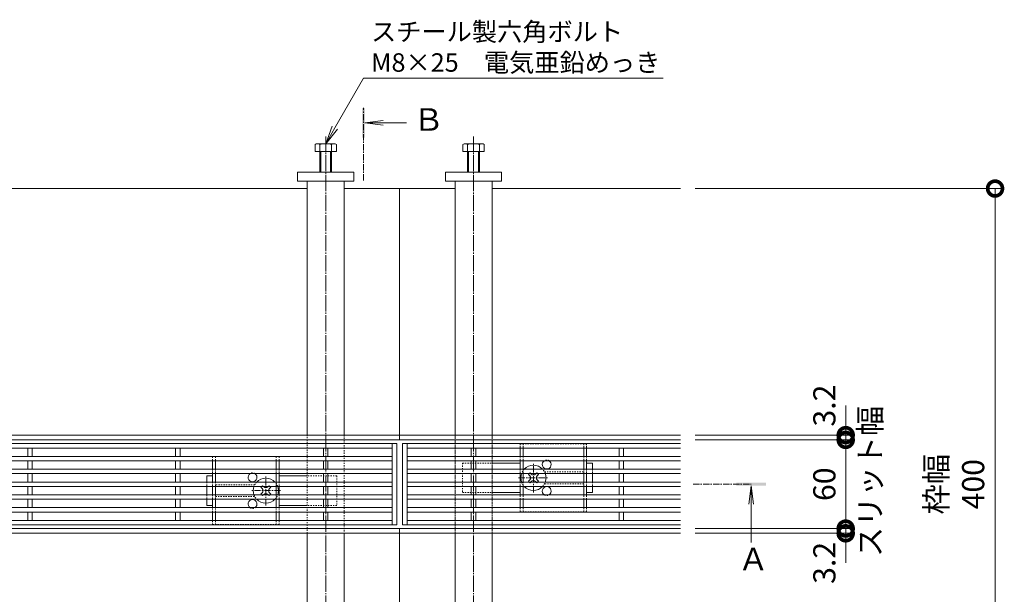
# Model space of a CAD drawing. Units: millimetres. Extents: x 1711 to 4660, y 681 to 2845.
# Drawn here: x 2702 to 3368, y 2265 to 2654 of the extents above; entities that cross this region are included whole.
import ezdxf
from ezdxf import colors
from ezdxf.entities.mleader import LeaderData, LeaderLine
from ezdxf.math import Vec2, Vec3

# ---------------------------------------------------------------- set-up
doc = ezdxf.new("R2010")
doc.units = ezdxf.units.MM
for name, pattern in [('中心線（短）', [6.773333, 4.233333, -0.846667, 0.846667, -0.846667]), ('中心線（長）', [13.546667, 11.006667, -0.846667, 0.846667, -0.846667]), ('点線（標準）', [1.693333, 0.846667, -0.846667])]:
    doc.linetypes.add(name, pattern=pattern)
doc.layers.get('Defpoints').update_dxf_attribs({"lineweight": 9})
for name, color, linetype, lineweight in [('(K)アンカー', 7, 'Continuous', 9), ('(K)スライドスクリューロック', 7, 'Continuous', 9), ('(K)スリット蓋', 3, 'Continuous', 9), ('(K)ホルダー', 2, 'Continuous', 9), ('(K)六角ボルト', 2, 'Continuous', 9), ('(K)寸法', 7, 'Continuous', 9), ('(K)引出線', 7, 'Continuous', 9), ('(K)枠', 7, 'Continuous', 9), ('(K)矢視', 4, 'Continuous', 9), ('(K)角パイプ（蓋受け）', 7, 'Continuous', 9), ('(K)角パイプ（補強梁）', 7, 'Continuous', 9)]:
    doc.layers.add(name, color=color, linetype=linetype, lineweight=lineweight)
doc.styles.add('(K)MSゴシック', font='MS Gothic.ttf')
doc.styles.add('文字_異尺度_H2.5', font='MS Gothic.ttf', dxfattribs={"height": 2.5})
doc.styles.add('文字_異尺度_H3.0', font='MS Gothic.ttf', dxfattribs={"height": 3})
doc.styles.add('ＭＳ ゴシック', font='MS Gothic.ttf', dxfattribs={"width": 1.05, "height": 4})
doc.dimstyles.new('KAD-1', dxfattribs={"dimtxt": 3, "dimasz": 4, "dimexe": 1, "dimexo": 2, "dimgap": 1, "dimtad": 1, "dimdec": 1, "dimdsep": 46, "dimtxsty": '(K)MSゴシック', "dimblk": 'DOTSMALL', "dimcen": 0, "dimclrd": 7, "dimclre": 256, "dimclrt": 2, "dimadec": 0, "dimazin": 0, "dimtfac": 1, "dimtdec": 1, "dimtmove": 0, "dimatfit": 3, "dimldrblk": 'DOTSMALL', "dimfxl": 1, "dimtfill": 1, "dimtfillclr": 256, "dimlwd": -1, "dimlwe": -1, "dimarcsym": 0})

# ---------------------------------------------------------------- blocks, each defined once
blk = doc.blocks.new('_DotSmall')
at = {"color": 0, "linetype": 'ByBlock', "const_width": 0.5}
blk.add_lwpolyline([(-0.0625, 0, 1), (0.0625, 0, 1)], format="xyb", close=True, dxfattribs=at)
blk = doc.blocks.new('*D13')
at = {"layer": '(K)寸法', "transparency": 16777216}
for p, q in [((3158.52, 2539.41), (3366.3, 2539.41)), ((3158.52, 2139.41), (3366.3, 2139.41))]:
    blk.add_line(p, q, dxfattribs=at)
at = {"layer": '(K)寸法', "color": 7, "transparency": 16777216}
blk.add_line((3361.3, 2139.41), (3361.3, 2539.41), dxfattribs=at)
at = {"layer": 'Defpoints', "color": 0, "linetype": 'Continuous', "transparency": 16777216}
for p in [(3148.52, 2539.41), (3361.3, 2539.41), (3148.52, 2139.41)]:
    blk.add_point(p, dxfattribs=at)
at = {"layer": '(K)寸法', "color": 7, "linetype": 'Continuous', "transparency": 16777216, "xscale": 20, "yscale": 20, "zscale": 20}
for p, rotation in [((3361.3, 2539.41), 90), ((3361.3, 2139.41), 270)]:
    blk.add_blockref('_DotSmall', p, dxfattribs=dict(at, rotation=rotation))
at = {"layer": '(K)寸法', "color": 2, "linetype": 'Continuous', "lineweight": 9, "transparency": 16777216, "insert": (3335.92, 2339.41), "char_height": 15, "attachment_point": 5, "rotation": 90, "style": '(K)MSゴシック', "bg_fill": 3, "box_fill_scale": 1.1, "bg_fill_color": 256, "bg_fill_true_color": 13158600, "bg_fill_transparency": 0}
blk.add_mtext('枠幅\\P400', dxfattribs=at)
blk = doc.blocks.new('*D12')
at = {"layer": '(K)寸法', "color": 7, "transparency": 16777216}
for p, q in [((3260.26, 2309.41), (3260.26, 2329.41)), ((3260.26, 2306.21), (3260.26, 2309.41)), ((3260.26, 2306.21), (3260.26, 2286.21))]:
    blk.add_line(p, q, dxfattribs=at)
at = {"layer": '(K)寸法', "transparency": 16777216}
for p, q in [((3158.52, 2309.41), (3265.26, 2309.41)), ((3158.52, 2306.21), (3265.26, 2306.21))]:
    blk.add_line(p, q, dxfattribs=at)
at = {"layer": 'Defpoints', "color": 0, "linetype": 'Continuous', "transparency": 16777216}
for p in [(3148.52, 2309.41), (3148.52, 2306.21), (3260.26, 2309.41)]:
    blk.add_point(p, dxfattribs=at)
at = {"layer": '(K)寸法', "color": 7, "linetype": 'Continuous', "transparency": 16777216, "xscale": 20, "yscale": 20, "zscale": 20, "rotation": 270}
blk.add_blockref('_DotSmall', (3260.26, 2309.41), dxfattribs=at)
at = {"layer": '(K)寸法', "color": 2, "linetype": 'Continuous', "lineweight": 9, "transparency": 16777216, "insert": (3247.76, 2286.21), "char_height": 15, "attachment_point": 5, "rotation": 90, "style": '(K)MSゴシック', "bg_fill": 3, "box_fill_scale": 1.1, "bg_fill_color": 256, "bg_fill_true_color": 13158600, "bg_fill_transparency": 0}
blk.add_mtext('3.2', dxfattribs=at)
at = {"layer": '(K)寸法', "color": 7, "linetype": 'Continuous', "transparency": 16777216, "xscale": 20, "yscale": 20, "zscale": 20, "rotation": 90}
blk.add_blockref('_DotSmall', (3260.26, 2306.21), dxfattribs=at)
blk = doc.blocks.new('*D11')
at = {"layer": '(K)寸法', "transparency": 16777216}
for p, q in [((3158.52, 2369.41), (3265.26, 2369.41)), ((3158.52, 2309.41), (3265.26, 2309.41))]:
    blk.add_line(p, q, dxfattribs=at)
at = {"layer": '(K)寸法', "color": 7, "transparency": 16777216}
blk.add_line((3260.26, 2309.41), (3260.26, 2369.41), dxfattribs=at)
at = {"layer": 'Defpoints', "color": 0, "linetype": 'Continuous', "transparency": 16777216}
for p in [(3148.52, 2369.41), (3260.26, 2369.41), (3148.52, 2309.41)]:
    blk.add_point(p, dxfattribs=at)
at = {"layer": '(K)寸法', "color": 7, "linetype": 'Continuous', "transparency": 16777216, "xscale": 20, "yscale": 20, "zscale": 20}
for p, rotation in [((3260.26, 2369.41), 90), ((3260.26, 2309.41), 270)]:
    blk.add_blockref('_DotSmall', p, dxfattribs=dict(at, rotation=rotation))
at = {"layer": '(K)寸法', "color": 2, "linetype": 'Continuous', "lineweight": 9, "transparency": 16777216, "insert": (3247.76, 2339.41), "char_height": 15, "attachment_point": 5, "rotation": 90, "style": '(K)MSゴシック', "bg_fill": 3, "box_fill_scale": 1.1, "bg_fill_color": 256, "bg_fill_true_color": 13158600, "bg_fill_transparency": 0}
blk.add_mtext('60', dxfattribs=at)
blk = doc.blocks.new('*D10')
at = {"layer": '(K)寸法', "color": 7, "transparency": 16777216}
for p, q in [((3260.26, 2372.61), (3260.26, 2392.61)), ((3260.26, 2369.41), (3260.26, 2372.61)), ((3260.26, 2369.41), (3260.26, 2349.41))]:
    blk.add_line(p, q, dxfattribs=at)
at = {"layer": '(K)寸法', "transparency": 16777216}
for p, q in [((3158.52, 2372.61), (3265.26, 2372.61)), ((3158.52, 2369.41), (3265.26, 2369.41))]:
    blk.add_line(p, q, dxfattribs=at)
at = {"layer": 'Defpoints', "color": 0, "linetype": 'Continuous', "transparency": 16777216}
for p in [(3148.52, 2372.61), (3260.26, 2372.61), (3148.52, 2369.41)]:
    blk.add_point(p, dxfattribs=at)
at = {"layer": '(K)寸法', "color": 7, "linetype": 'Continuous', "transparency": 16777216, "xscale": 20, "yscale": 20, "zscale": 20, "rotation": 90}
blk.add_blockref('_DotSmall', (3260.26, 2369.41), dxfattribs=at)
at = {"layer": '(K)寸法', "color": 2, "linetype": 'Continuous', "lineweight": 9, "transparency": 16777216, "insert": (3247.76, 2392.61), "char_height": 15, "attachment_point": 5, "rotation": 90, "style": '(K)MSゴシック', "bg_fill": 3, "box_fill_scale": 1.1, "bg_fill_color": 256, "bg_fill_true_color": 13158600, "bg_fill_transparency": 0}
blk.add_mtext('3.2', dxfattribs=at)
at = {"layer": '(K)寸法', "color": 7, "linetype": 'Continuous', "transparency": 16777216, "xscale": 20, "yscale": 20, "zscale": 20, "rotation": 270}
blk.add_blockref('_DotSmall', (3260.26, 2372.61), dxfattribs=at)
blk = doc.blocks.new('_Open')
at = {"color": 0, "linetype": 'ByBlock', "lineweight": -2}
for p, q in [((-1, 0.167), (0, 0)), ((-1, -0.167), (0, 0)), ((0, 0), (-1, 0))]:
    blk.add_line(p, q, dxfattribs=at)

msp = doc.modelspace()

# ---------------------------------------------------------------- linework, layer by layer
at = {"layer": '(K)アンカー', "color": 7, "linetype": 'Continuous', "lineweight": 9}
for p, q in [((2927.52, 2550.41), (2889.52, 2550.41)), ((2889.52, 2550.41), (2889.52, 2544.41)), ((2889.52, 2544.41), (2927.52, 2544.41)), ((2927.52, 2544.41), (2927.52, 2550.41)), ((2989.52, 2544.41), (2989.52, 2550.41)), ((2989.52, 2550.41), (3027.52, 2550.41)), ((3027.52, 2544.41), (2989.52, 2544.41)), ((3027.52, 2550.41), (3027.52, 2544.41))]:
    msp.add_line(p, q, dxfattribs=at)
at = {"layer": '(K)スライドスクリューロック', "color": 7, "linetype": '点線（標準）', "lineweight": 9}
for p, q in [((3001.02, 2353.76), (3001.02, 2333.76)), ((3001.02, 2353.76), (3021.02, 2353.76)), ((2916.02, 2345.06), (2896.02, 2345.06)), ((2916.02, 2345.06), (2916.02, 2325.06)), ((3089.02, 2349.61), (3089.02, 2346.61)), ((2828.02, 2340.91), (2828.02, 2337.91)), ((3089.02, 2340.91), (3089.02, 2337.91)), ((2828.02, 2332.21), (2828.02, 2329.21)), ((3001.02, 2333.76), (3021.02, 2333.76)), ((2916.02, 2325.06), (2896.02, 2325.06))]:
    msp.add_line(p, q, dxfattribs=at)
at = {"layer": '(K)スライドスクリューロック', "color": 7, "linetype": 'Continuous', "lineweight": 9}
for p, q in [((3021.02, 2353.76), (3040.02, 2353.76)), ((3089.02, 2353.76), (3085.02, 2353.76)), ((3089.02, 2349.61), (3089.02, 2353.76)), ((2828.02, 2345.06), (2832.02, 2345.06)), ((2828.02, 2340.91), (2828.02, 2345.06)), ((2896.02, 2345.06), (2877.02, 2345.06)), ((3089.02, 2346.61), (3089.02, 2340.91)), ((2828.02, 2337.91), (2828.02, 2332.21)), ((3089.02, 2337.91), (3089.02, 2333.76)), ((3021.02, 2333.76), (3040.02, 2333.76)), ((3085.02, 2333.76), (3089.02, 2333.76)), ((2828.02, 2329.21), (2828.02, 2325.06)), ((2832.02, 2325.06), (2828.02, 2325.06)), ((2896.02, 2325.06), (2877.02, 2325.06))]:
    msp.add_line(p, q, dxfattribs=at)
at = {"layer": '(K)スライドスクリューロック', "color": 7, "linetype": '中心線（短）', "lineweight": 9}
for p, q in [((3049.02, 2333.76), (3049.02, 2353.76)), ((2868.02, 2325.06), (2868.02, 2345.06)), ((3039.02, 2343.76), (3059.02, 2343.76)), ((2878.02, 2335.06), (2858.02, 2335.06))]:
    msp.add_line(p, q, dxfattribs=at)
at = {"layer": '(K)スライドスクリューロック', "color": 6, "linetype": 'Continuous', "lineweight": 9}
for p, q in [((3046.54, 2345.17), (3045.66, 2346.06)), ((3051.49, 2345.17), (3052.38, 2346.06)), ((3046.54, 2342.34), (3045.66, 2341.46)), ((3051.49, 2342.34), (3052.38, 2341.46)), ((2865.54, 2336.47), (2864.66, 2337.36)), ((2865.54, 2333.64), (2864.66, 2332.76)), ((2870.49, 2336.47), (2871.38, 2337.36)), ((2870.49, 2333.64), (2871.38, 2332.76))]:
    msp.add_line(p, q, dxfattribs=at)
at = {"layer": '(K)スライドスクリューロック', "color": 6, "linetype": '点線（標準）', "lineweight": 9}
for p, q in [((3046.21, 2346.61), (3046.72, 2347.12)), ((3047.23, 2346.61), (3046.72, 2347.12)), ((3050.81, 2346.61), (3051.32, 2347.12)), ((3051.32, 2347.12), (3051.83, 2346.61)), ((2865.21, 2337.91), (2865.72, 2338.42)), ((2866.23, 2337.91), (2865.72, 2338.42)), ((2869.81, 2337.91), (2870.32, 2338.42)), ((2870.32, 2338.42), (2870.83, 2337.91)), ((3046.72, 2340.4), (3046.21, 2340.91)), ((3047.23, 2340.91), (3046.72, 2340.4)), ((3050.81, 2340.91), (3051.32, 2340.4)), ((3051.83, 2340.91), (3051.32, 2340.4)), ((2865.72, 2331.7), (2865.21, 2332.21)), ((2866.23, 2332.21), (2865.72, 2331.7)), ((2869.81, 2332.21), (2870.32, 2331.7)), ((2870.83, 2332.21), (2870.32, 2331.7))]:
    msp.add_line(p, q, dxfattribs=at)
at = {"layer": '(K)スライドスクリューロック', "color": 6, "linetype": 'Continuous'}
for centre, start, end in [((3049.02, 2343.76), 43.49058, 136.50942), ((3049.02, 2343.76), 160.40958, 199.59042), ((3049.02, 2343.76), 340.40958, 19.59042), ((2868.02, 2335.06), 160.40958, 199.59042), ((2868.02, 2335.06), 43.49058, 136.50942), ((2868.02, 2335.06), 340.40958, 19.59042), ((3049.02, 2343.76), 223.49058, 316.50942), ((2868.02, 2335.06), 223.49058, 316.50942)]:
    msp.add_arc(centre, 8.5, start, end, dxfattribs=at)
at = {"layer": '(K)スライドスクリューロック', "color": 6, "linetype": '点線（標準）'}
for centre, start, end in [((3049.02, 2343.76), 136.50942, 160.40958), ((3049.02, 2343.76), 19.59042, 43.49058), ((2868.02, 2335.06), 136.50942, 160.40958), ((2868.02, 2335.06), 19.59042, 43.49058), ((3049.02, 2343.76), 199.59042, 223.49058), ((3049.02, 2343.76), 316.50942, 340.40958), ((2868.02, 2335.06), 199.59042, 223.49058), ((2868.02, 2335.06), 316.50942, 340.40958)]:
    msp.add_arc(centre, 8.5, start, end, dxfattribs=at)
at = {"layer": '(K)スライドスクリューロック', "color": 6, "linetype": 'Continuous', "lineweight": 9}
for centre, start, end in [((3045.13, 2343.76), 315, 45), ((3049.02, 2347.65), 223.98214, 316.01786), ((3052.91, 2343.76), 135, 225), ((3049.02, 2339.87), 43.98214, 136.01786), ((2864.13, 2335.06), 315, 45), ((2868.02, 2338.95), 223.98214, 316.01786), ((2868.02, 2331.17), 43.98214, 136.01786), ((2871.91, 2335.06), 135, 225)]:
    msp.add_arc(centre, 2, start, end, dxfattribs=at)
at = {"layer": '(K)スリット蓋', "color": 3, "linetype": 'Continuous', "lineweight": 13}
for p, q in [((1960.52, 2366.91), (2956.52, 2366.91)), ((2953.52, 2366.91), (2953.52, 2311.91)), ((2956.52, 2366.91), (2956.52, 2311.91)), ((2960.52, 2366.91), (2960.52, 2311.91)), ((2963.52, 2366.91), (2963.52, 2311.91)), ((1963.52, 2363.91), (2953.52, 2363.91)), ((1963.52, 2358.24), (2953.52, 2358.24)), ((2707.02, 2358.24), (2707.02, 2363.91)), ((2710.02, 2358.24), (2710.02, 2363.91)), ((2807.02, 2358.24), (2807.02, 2363.91)), ((2810.02, 2358.24), (2810.02, 2363.91)), ((2907.02, 2358.24), (2907.02, 2363.91)), ((2910.02, 2358.24), (2910.02, 2363.91)), ((3007.02, 2358.24), (3007.02, 2363.91)), ((3010.02, 2358.24), (3010.02, 2363.91)), ((3107.02, 2358.24), (3107.02, 2363.91)), ((3110.02, 2358.24), (3110.02, 2363.91)), ((1963.52, 2355.24), (2953.52, 2355.24)), ((2707.02, 2349.57), (2707.02, 2355.24)), ((2710.02, 2349.57), (2710.02, 2355.24)), ((2807.02, 2349.57), (2807.02, 2355.24)), ((2810.02, 2349.57), (2810.02, 2355.24)), ((2907.02, 2349.57), (2907.02, 2355.24)), ((2910.02, 2349.57), (2910.02, 2355.24)), ((3007.02, 2349.57), (3007.02, 2355.24)), ((3010.02, 2349.57), (3010.02, 2355.24)), ((3107.02, 2349.57), (3107.02, 2355.24)), ((3110.02, 2349.57), (3110.02, 2355.24)), ((1963.52, 2349.57), (2953.52, 2349.57)), ((1963.52, 2346.57), (2953.52, 2346.57)), ((2707.02, 2340.91), (2707.02, 2346.57)), ((2710.02, 2340.91), (2710.02, 2346.57)), ((2807.02, 2340.91), (2807.02, 2346.57)), ((2810.02, 2340.91), (2810.02, 2346.57)), ((2907.02, 2340.91), (2907.02, 2346.57)), ((2910.02, 2340.91), (2910.02, 2346.57)), ((3007.02, 2340.91), (3007.02, 2346.57)), ((3010.02, 2340.91), (3010.02, 2346.57)), ((3107.02, 2340.91), (3107.02, 2346.57)), ((3110.02, 2340.91), (3110.02, 2346.57)), ((1963.52, 2340.91), (2953.52, 2340.91)), ((1963.52, 2337.91), (2953.52, 2337.91)), ((2707.02, 2332.24), (2707.02, 2337.91)), ((2710.02, 2332.24), (2710.02, 2337.91)), ((2807.02, 2332.24), (2807.02, 2337.91)), ((2810.02, 2332.24), (2810.02, 2337.91)), ((2907.02, 2332.24), (2907.02, 2337.91)), ((2910.02, 2332.24), (2910.02, 2337.91)), ((3007.02, 2332.24), (3007.02, 2337.91)), ((3010.02, 2332.24), (3010.02, 2337.91)), ((3107.02, 2332.24), (3107.02, 2337.91)), ((3110.02, 2332.24), (3110.02, 2337.91)), ((1963.52, 2332.24), (2953.52, 2332.24)), ((1963.52, 2329.24), (2953.52, 2329.24)), ((2707.02, 2323.57), (2707.02, 2329.24)), ((2710.02, 2323.57), (2710.02, 2329.24)), ((2807.02, 2323.57), (2807.02, 2329.24)), ((2810.02, 2323.57), (2810.02, 2329.24)), ((2907.02, 2323.57), (2907.02, 2329.24)), ((2910.02, 2323.57), (2910.02, 2329.24)), ((3007.02, 2323.57), (3007.02, 2329.24)), ((3010.02, 2323.57), (3010.02, 2329.24)), ((3107.02, 2323.57), (3107.02, 2329.24)), ((3110.02, 2323.57), (3110.02, 2329.24)), ((1963.52, 2323.57), (2953.52, 2323.57)), ((1963.52, 2320.57), (2953.52, 2320.57)), ((2707.02, 2320.57), (2707.02, 2314.91)), ((2710.02, 2320.57), (2710.02, 2314.91)), ((2807.02, 2320.57), (2807.02, 2314.91)), ((2810.02, 2320.57), (2810.02, 2314.91)), ((2907.02, 2320.57), (2907.02, 2314.91)), ((2910.02, 2320.57), (2910.02, 2314.91)), ((3007.02, 2320.57), (3007.02, 2314.91)), ((3010.02, 2320.57), (3010.02, 2314.91)), ((3107.02, 2320.57), (3107.02, 2314.91)), ((3110.02, 2320.57), (3110.02, 2314.91)), ((1960.52, 2311.91), (2956.52, 2311.91)), ((1963.52, 2314.91), (2953.52, 2314.91))]:
    msp.add_line(p, q, dxfattribs=at)
at = {"layer": '(K)ホルダー', "color": 2, "linetype": '点線（標準）', "lineweight": 9}
for p, q in [((3040.02, 2366.76), (3085.02, 2366.76)), ((3040.02, 2366.76), (3040.02, 2364.01)), ((3042.02, 2366.76), (3042.02, 2364.01)), ((3083.02, 2366.76), (3083.02, 2364.01)), ((3085.02, 2366.76), (3085.02, 2364.01)), ((2877.02, 2358.06), (2832.02, 2358.06)), ((2832.02, 2358.06), (2832.02, 2355.31)), ((2834.02, 2358.06), (2834.02, 2355.31)), ((2875.02, 2358.06), (2875.02, 2355.31)), ((2877.02, 2358.06), (2877.02, 2355.31)), ((3040.02, 2358.31), (3040.02, 2355.31)), ((3042.02, 2358.31), (3042.02, 2355.31)), ((3083.02, 2358.31), (3083.02, 2355.31)), ((3085.02, 2358.31), (3085.02, 2355.31)), ((2832.02, 2349.61), (2832.02, 2346.61)), ((2834.02, 2349.61), (2834.02, 2346.61)), ((2875.02, 2349.61), (2875.02, 2346.61)), ((2877.02, 2349.61), (2877.02, 2346.61)), ((3040.02, 2349.61), (3040.02, 2346.61)), ((3042.02, 2349.61), (3042.02, 2346.61)), ((3056.52, 2347.76), (3083.02, 2347.76)), ((3083.02, 2349.61), (3083.02, 2346.61)), ((3085.02, 2349.61), (3085.02, 2346.61)), ((2832.02, 2340.91), (2832.02, 2337.91)), ((2834.02, 2340.91), (2834.02, 2337.91)), ((2860.52, 2339.06), (2834.02, 2339.06)), ((2875.02, 2340.91), (2875.02, 2337.91)), ((2877.02, 2340.91), (2877.02, 2337.91)), ((3040.02, 2340.91), (3040.02, 2337.91)), ((3042.02, 2340.91), (3042.02, 2337.91)), ((3083.02, 2339.76), (3056.52, 2339.76)), ((3083.02, 2340.91), (3083.02, 2337.91)), ((3085.02, 2340.91), (3085.02, 2337.91)), ((2832.02, 2332.21), (2832.02, 2329.21)), ((2834.02, 2332.21), (2834.02, 2329.21)), ((2875.02, 2332.21), (2875.02, 2329.21)), ((2877.02, 2332.21), (2877.02, 2329.21)), ((3040.02, 2329.21), (3040.02, 2332.21)), ((3042.02, 2329.21), (3042.02, 2332.21)), ((3083.02, 2329.21), (3083.02, 2332.21)), ((3085.02, 2329.21), (3085.02, 2332.21)), ((2834.02, 2331.06), (2860.52, 2331.06)), ((2832.02, 2320.51), (2832.02, 2323.51)), ((2834.02, 2320.51), (2834.02, 2323.51)), ((2875.02, 2320.51), (2875.02, 2323.51)), ((2877.02, 2320.51), (2877.02, 2323.51)), ((3040.02, 2320.76), (3040.02, 2323.51)), ((3085.02, 2320.76), (3040.02, 2320.76)), ((3042.02, 2320.76), (3042.02, 2323.51)), ((3083.02, 2320.76), (3083.02, 2323.51)), ((3085.02, 2320.76), (3085.02, 2323.51)), ((2832.02, 2312.06), (2832.02, 2314.81)), ((2832.02, 2312.06), (2877.02, 2312.06)), ((2834.02, 2312.06), (2834.02, 2314.81)), ((2875.02, 2312.06), (2875.02, 2314.81)), ((2877.02, 2312.06), (2877.02, 2314.81))]:
    msp.add_line(p, q, dxfattribs=at)
at = {"layer": '(K)ホルダー', "color": 2, "linetype": 'Continuous', "lineweight": 9}
for p, q in [((3040.02, 2364.01), (3040.02, 2358.31)), ((3042.02, 2364.01), (3042.02, 2358.31)), ((3083.02, 2364.01), (3083.02, 2358.31)), ((3085.02, 2364.01), (3085.02, 2358.31)), ((2832.02, 2355.31), (2832.02, 2349.61)), ((2834.02, 2355.31), (2834.02, 2349.61)), ((2875.02, 2355.31), (2875.02, 2349.61)), ((2877.02, 2355.31), (2877.02, 2349.61)), ((3040.02, 2355.31), (3040.02, 2349.61)), ((3042.02, 2355.31), (3042.02, 2349.61)), ((3083.02, 2355.31), (3083.02, 2349.61)), ((3085.02, 2355.31), (3085.02, 2349.61)), ((2832.02, 2346.61), (2832.02, 2340.91)), ((2834.02, 2346.61), (2834.02, 2340.91)), ((2875.02, 2346.61), (2875.02, 2340.91)), ((2877.02, 2346.61), (2877.02, 2340.91)), ((3040.02, 2346.61), (3040.02, 2340.91)), ((3042.02, 2346.61), (3042.02, 2340.91)), ((3083.02, 2346.61), (3083.02, 2340.91)), ((3085.02, 2346.61), (3085.02, 2340.91)), ((2832.02, 2337.91), (2832.02, 2332.21)), ((2834.02, 2337.91), (2834.02, 2332.21)), ((2875.02, 2337.91), (2875.02, 2332.21)), ((2877.02, 2337.91), (2877.02, 2332.21)), ((3040.02, 2337.91), (3040.02, 2332.21)), ((3042.02, 2337.91), (3042.02, 2332.21)), ((3083.02, 2337.91), (3083.02, 2332.21)), ((3085.02, 2337.91), (3085.02, 2332.21)), ((2832.02, 2329.21), (2832.02, 2323.51)), ((2834.02, 2329.21), (2834.02, 2323.51)), ((2875.02, 2329.21), (2875.02, 2323.51)), ((2877.02, 2329.21), (2877.02, 2323.51)), ((3040.02, 2323.51), (3040.02, 2329.21)), ((3042.02, 2323.51), (3042.02, 2329.21)), ((3083.02, 2323.51), (3083.02, 2329.21)), ((3085.02, 2323.51), (3085.02, 2329.21)), ((2832.02, 2314.81), (2832.02, 2320.51)), ((2834.02, 2314.81), (2834.02, 2320.51)), ((2875.02, 2314.81), (2875.02, 2320.51)), ((2877.02, 2314.81), (2877.02, 2320.51))]:
    msp.add_line(p, q, dxfattribs=at)
at = {"layer": '(K)ホルダー', "color": 6, "linetype": 'Continuous'}
for p, q in [((3046.21, 2346.61), (3045.66, 2346.06)), ((3047.23, 2346.61), (3047.58, 2346.26)), ((3050.81, 2346.61), (3050.46, 2346.26)), ((3051.83, 2346.61), (3052.38, 2346.06)), ((2865.21, 2337.91), (2864.66, 2337.36)), ((2866.23, 2337.91), (2866.58, 2337.56)), ((2869.81, 2337.91), (2869.46, 2337.56)), ((2870.83, 2337.91), (2871.38, 2337.36)), ((3046.21, 2340.91), (3045.66, 2341.46)), ((3047.23, 2340.91), (3047.58, 2341.26)), ((3050.81, 2340.91), (3050.46, 2341.26)), ((3051.83, 2340.91), (3052.38, 2341.46)), ((2865.21, 2332.21), (2864.66, 2332.76)), ((2866.23, 2332.21), (2866.58, 2332.56)), ((2869.81, 2332.21), (2869.46, 2332.56)), ((2870.83, 2332.21), (2871.38, 2332.76))]:
    msp.add_line(p, q, dxfattribs=at)
at = {"layer": '(K)ホルダー', "color": 2, "linetype": 'Continuous'}
for centre, start, end in [((3058.02, 2352.76), 121.78833, 58.21167), ((2859.02, 2344.06), 121.78833, 58.21167), ((3058.02, 2334.76), 301.78833, 238.21167), ((2859.02, 2326.06), 301.78833, 238.21167)]:
    msp.add_arc(centre, 3, start, end, dxfattribs=at)
at = {"layer": '(K)ホルダー', "color": 2, "linetype": '点線（標準）'}
for centre, start, end in [((3058.02, 2352.76), 58.21167, 121.78833), ((2859.02, 2344.06), 58.21167, 121.78833), ((3058.02, 2334.76), 238.21167, 301.78833), ((2859.02, 2326.06), 238.21167, 301.78833)]:
    msp.add_arc(centre, 3, start, end, dxfattribs=at)
at = {"layer": '(K)六角ボルト', "color": 2, "linetype": 'Continuous', "lineweight": 9}
for p, q in [((2901.32, 2569.11), (2901.32, 2564.41)), ((2901.32, 2564.41), (2915.72, 2564.41)), ((2914.38, 2569.71), (2903.18, 2569.71)), ((2904.52, 2569.11), (2904.52, 2550.41)), ((2905.22, 2564.41), (2905.22, 2550.41)), ((2911.82, 2550.41), (2911.82, 2564.41)), ((2912.52, 2550.41), (2912.52, 2569.11)), ((2915.72, 2564.41), (2915.72, 2569.11)), ((3001.32, 2564.41), (3001.32, 2569.11)), ((3015.72, 2564.41), (3001.32, 2564.41)), ((3002.66, 2569.71), (3013.86, 2569.71)), ((3004.52, 2550.41), (3004.52, 2569.11)), ((3005.22, 2550.41), (3005.22, 2564.41)), ((3011.82, 2564.41), (3011.82, 2550.41)), ((3012.52, 2569.11), (3012.52, 2550.41)), ((3015.72, 2569.11), (3015.72, 2564.41))]:
    msp.add_line(p, q, dxfattribs=at)
for centre, radius, start, end in [((2902.92, 2567.33), 2.39, 47.9749, 132.0251), ((2908.52, 2556.3), 13.42, 72.65606, 107.34394), ((2914.12, 2567.33), 2.39, 47.9749, 132.0251), ((3002.92, 2567.33), 2.39, 47.9749, 132.0251), ((3008.52, 2556.3), 13.42, 72.65606, 107.34394), ((3014.12, 2567.33), 2.39, 47.9749, 132.0251)]:
    msp.add_arc(centre, radius, start, end, dxfattribs=at)
at = {"layer": '(K)枠', "color": 7, "linetype": 'Continuous', "lineweight": 9}
for p, q in [((2896.02, 2539.41), (2696.02, 2539.41)), ((2958.52, 2539.41), (2921.02, 2539.41)), ((2958.52, 2369.41), (2958.52, 2539.41)), ((2958.52, 2539.41), (2996.02, 2539.41)), ((2958.52, 2309.41), (2958.52, 2139.41))]:
    msp.add_line(p, q, dxfattribs=at)
at = {"layer": '(K)矢視', "color": 4, "linetype": '中心線（短）', "lineweight": 9}
msp.add_line((2934.08, 2544.91), (2934.08, 2593.91), dxfattribs=at)
at = {"layer": '(K)矢視', "color": 4, "linetype": 'Continuous', "lineweight": 9}
for q in [(2947.47, 2585.54), (2947.47, 2582.28), (2963.08, 2583.91)]:
    msp.add_line((2935.08, 2583.91), q, dxfattribs=at)
msp.add_solid([(2935.08, 2593.91), (2935.08, 2573.91), (2933.08, 2593.91), (2933.08, 2573.91)], dxfattribs=at)
at = {"layer": '(K)角パイプ（蓋受け）', "color": 7, "linetype": '点線（標準）', "lineweight": 9}
for p, q in [((2896.02, 2372.61), (2921.02, 2372.61)), ((2896.02, 2306.21), (2896.02, 2372.61)), ((2921.02, 2372.61), (2921.02, 2306.21)), ((2996.02, 2372.61), (3021.02, 2372.61)), ((2996.02, 2306.21), (2996.02, 2372.61)), ((3021.02, 2372.61), (3021.02, 2306.21)), ((2921.02, 2306.21), (2896.02, 2306.21)), ((3021.02, 2306.21), (2996.02, 2306.21))]:
    msp.add_line(p, q, dxfattribs=at)
at = {"layer": '(K)角パイプ（補強梁）', "color": 7, "linetype": '中心線（長）', "lineweight": 9}
for p, q in [((2908.52, 2104.1), (2908.52, 2574.72)), ((3008.52, 2104.1), (3008.52, 2574.72))]:
    msp.add_line(p, q, dxfattribs=at)
at = {"layer": '(K)角パイプ（補強梁）', "color": 7, "linetype": 'Continuous', "lineweight": 9}
for p, q in [((2896.02, 2544.41), (2921.02, 2544.41)), ((2896.02, 2372.61), (2896.02, 2544.41)), ((2921.02, 2544.41), (2921.02, 2372.61)), ((2996.02, 2544.41), (2996.02, 2372.61)), ((2996.02, 2544.41), (3021.02, 2544.41)), ((3021.02, 2372.61), (3021.02, 2544.41)), ((2896.02, 2134.41), (2896.02, 2306.21)), ((2921.02, 2306.21), (2921.02, 2134.41)), ((2996.02, 2306.21), (2996.02, 2134.41)), ((3021.02, 2134.41), (3021.02, 2306.21))]:
    msp.add_line(p, q, dxfattribs=at)
at = {"layer": '(K)角パイプ（補強梁）', "color": 7, "linetype": '点線（標準）', "lineweight": 9}
for p, q in [((2896.02, 2306.21), (2896.02, 2372.61)), ((2921.02, 2372.61), (2921.02, 2306.21)), ((2996.02, 2372.61), (2996.02, 2306.21)), ((3021.02, 2306.21), (3021.02, 2372.61))]:
    msp.add_line(p, q, dxfattribs=at)

# ---------------------------------------------------------------- texts
at = {"layer": '(K)矢視', "color": 2, "linetype": 'Continuous', "lineweight": 9, "style": 'ＭＳ ゴシック'}
msp.add_text('Ｂ', height=15.24, dxfattribs=at).set_placement((2967.76, 2578.48))

# ---------------------------------------------------------------- dimensions: what is measured, and where the dimension line sits
at = {"layer": '(K)寸法', "color": 7, "linetype": 'Continuous', "lineweight": 9}
dim = msp.add_linear_dim(base=(3361.3, 2539.41), p1=(3148.52, 2139.41), p2=(3148.52, 2539.41), angle=90, text='枠幅\\P<>', dimstyle='KAD-1', override={"dimscale": 0, "dimtix": 0, "dimtofl": 1, "dimtmove": 1, "dimatfit": 3}, dxfattribs=at)
dim.commit()
dim.dimension.update_dxf_attribs({"geometry": '*D13', "text_midpoint": (3335.92, 2339.41)})

# ---------------------------------------------------------------- leaders
at = {"layer": '(K)引出線', "color": 7, "linetype": 'Continuous', "lineweight": 9}
ml = msp.add_multileader_mtext('Standard', dxfattribs=at)
ml.set_content('スチール製六角ボルト\\PM8×25\u3000電気亜鉛めっき', color=7, style='文字_異尺度_H2.5')
ml.set_leader_properties(linetype='Continuous', lineweight=5)
ml.set_arrow_properties(name='OPEN')
ml.build(insert=Vec2(0, 0))
ml.multileader.update_dxf_attribs({"has_dogleg": 0, "text_left_attachment_type": 5, "text_right_attachment_type": 5, "arrow_head_size": 12.5, "scale": 5})
ctx = ml.context
ctx.base_point, ctx.scale, ctx.char_height, ctx.arrow_head_size, ctx.landing_gap_size, ctx.plane_origin = Vec3(2934.17, 2614.14), 5, 12.5, 12.5, 5, Vec3(2908.52, 2569.72)
ctx.left_attachment, ctx.right_attachment = 5, 5
notes = []
notes.append((ctx, [(0, (1, 1, 0), (2894.17, 2614.14), (1, 0), 40, [(0, [(2908.52, 2569.72)], 0, [])])]))
ctx.mtext.insert, ctx.mtext.flow_direction = Vec3(2939.17, 2651.75), 5
for ctx, leaders in notes:
    for number, flags, end, landing, length, lines in leaders:
        leader = LeaderData()
        leader.index, (leader.has_last_leader_line, leader.has_dogleg_vector, leader.attachment_direction) = number, flags
        leader.last_leader_point, leader.dogleg_vector, leader.dogleg_length = Vec3(end), Vec3(landing), length
        for number, points, colour, breaks in lines:
            line = LeaderLine()
            line.index, line.vertices, line.color, line.breaks = number, Vec3.list(points), colors.encode_raw_color(colour), breaks
            leader.lines.append(line)
        ctx.leaders.append(leader)

# ---------------------------------------------------------------- next in the draw order: linework, layer by layer
at = {"layer": '(K)枠', "color": 7, "linetype": 'Continuous', "lineweight": 9}
msp.add_line((3021.02, 2539.41), (3148.52, 2539.41), dxfattribs=at)

# ---------------------------------------------------------------- next in the draw order: dimensions: what is measured, and where the dimension line sits
at = {"layer": '(K)寸法', "color": 7, "linetype": 'Continuous', "lineweight": 9}
dim = msp.add_linear_dim(base=(3260.26, 2309.41), p1=(3148.52, 2306.21), p2=(3148.52, 2309.41), angle=90, dimstyle='KAD-1', override={"dimscale": 0, "dimtix": 0, "dimtofl": 1, "dimtmove": 1, "dimatfit": 3}, dxfattribs=at)
dim.commit()
dim.dimension.update_dxf_attribs({"geometry": '*D12', "text_midpoint": (3260.26, 2286.21), "dimtype": 128})

# ---------------------------------------------------------------- next in the draw order: texts
at = {"layer": '(K)矢視', "color": 2, "linetype": 'Continuous', "lineweight": 9, "style": 'ＭＳ ゴシック'}
msp.add_text('Ａ', height=15.24, dxfattribs=at).set_placement((3187.39, 2281.11))

# ---------------------------------------------------------------- next in the draw order: dimensions: what is measured, and where the dimension line sits
at = {"layer": '(K)寸法', "color": 7, "linetype": 'Continuous', "lineweight": 9}
dim = msp.add_linear_dim(base=(3260.26, 2369.41), p1=(3148.52, 2309.41), p2=(3148.52, 2369.41), angle=90, dimstyle='KAD-1', override={"dimscale": 0, "dimtix": 0, "dimtofl": 1, "dimtmove": 1, "dimatfit": 3}, dxfattribs=at)
dim.commit()
dim.dimension.update_dxf_attribs({"geometry": '*D11', "text_midpoint": (3247.76, 2339.41)})

# ---------------------------------------------------------------- next in the draw order: linework, layer by layer
at = {"layer": '(K)スリット蓋', "color": 3, "linetype": 'Continuous', "lineweight": 13}
for p, q in [((2963.52, 2340.91), (3148.52, 2340.91)), ((2963.52, 2337.91), (3148.52, 2337.91)), ((2963.52, 2332.24), (3148.52, 2332.24)), ((2963.52, 2329.24), (3148.52, 2329.24)), ((2963.52, 2323.57), (3148.52, 2323.57)), ((2963.52, 2320.57), (3148.52, 2320.57)), ((2960.52, 2311.91), (3148.52, 2311.91)), ((2963.52, 2314.91), (3148.52, 2314.91))]:
    msp.add_line(p, q, dxfattribs=at)
at = {"layer": '(K)枠', "color": 7, "linetype": 'Continuous', "lineweight": 9}
for p, q in [((3148.52, 2309.41), (1768.52, 2309.41)), ((3148.52, 2306.21), (1768.52, 2306.21))]:
    msp.add_line(p, q, dxfattribs=at)
at = {"layer": '(K)矢視', "color": 4, "linetype": '中心線（短）', "lineweight": 9}
msp.add_line((3157.02, 2339.41), (3196.29, 2339.41), dxfattribs=at)
at = {"layer": '(K)矢視', "color": 4, "linetype": 'Continuous', "lineweight": 9}
for q in [(3194.69, 2326.02), (3197.95, 2326.02), (3196.32, 2299.95)]:
    msp.add_line((3196.32, 2338.41), q, dxfattribs=at)
msp.add_solid([(3206.32, 2338.41), (3186.32, 2338.41), (3206.32, 2340.41), (3186.32, 2340.41)], dxfattribs=at)

# ---------------------------------------------------------------- next in the draw order: dimensions: what is measured, and where the dimension line sits
at = {"layer": '(K)寸法', "color": 7, "linetype": 'Continuous', "lineweight": 9}
dim = msp.add_linear_dim(base=(3260.26, 2372.61), p1=(3148.52, 2369.41), p2=(3148.52, 2372.61), angle=90, dimstyle='KAD-1', override={"dimscale": 0, "dimtix": 0, "dimtofl": 1, "dimtmove": 1, "dimatfit": 3}, dxfattribs=at)
dim.commit()
dim.dimension.update_dxf_attribs({"geometry": '*D10', "text_midpoint": (3260.26, 2392.61), "dimtype": 128})

# ---------------------------------------------------------------- next in the draw order: linework, layer by layer
at = {"layer": '(K)スリット蓋', "color": 3, "linetype": 'Continuous', "lineweight": 13}
for p, q in [((2960.52, 2366.91), (3148.52, 2366.91)), ((2963.52, 2363.91), (3148.52, 2363.91)), ((2963.52, 2358.24), (3148.52, 2358.24)), ((2963.52, 2355.24), (3148.52, 2355.24)), ((2963.52, 2349.57), (3148.52, 2349.57)), ((2963.52, 2346.57), (3148.52, 2346.57))]:
    msp.add_line(p, q, dxfattribs=at)
at = {"layer": '(K)枠', "color": 7, "linetype": 'Continuous', "lineweight": 9}
for p, q in [((3148.52, 2372.61), (1768.52, 2372.61)), ((3148.52, 2369.41), (1768.52, 2369.41))]:
    msp.add_line(p, q, dxfattribs=at)

# ---------------------------------------------------------------- next in the draw order: texts
at = {"layer": '(K)寸法', "color": 2, "linetype": 'Continuous', "lineweight": 9, "insert": (3269.24, 2290.16), "char_height": 15, "width": 98.667, "attachment_point": 1, "rotation": 90, "style": '文字_異尺度_H3.0'}
msp.add_mtext('スリット幅', dxfattribs=at)

doc.saveas('drawing.dxf')
